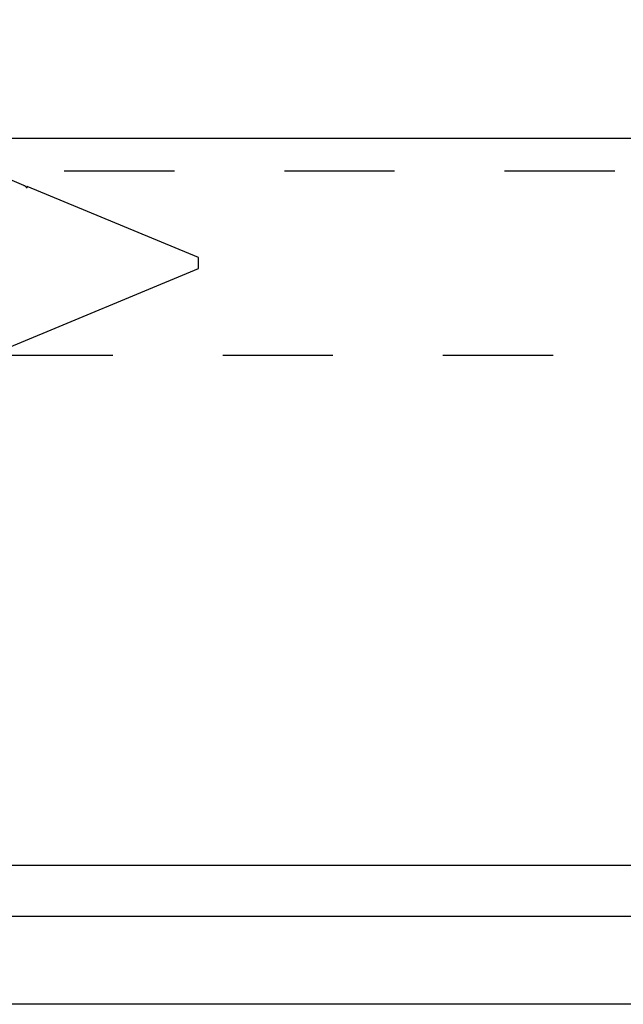
# Model space of a CAD drawing. Units: inches. Extents: x 0 to 108, y -2 to 43.
# Drawn here: x 26 to 27, y 11 to 12 of the extents above; entities that cross this region are included whole.
import ezdxf
from ezdxf import colors
from ezdxf.entities.mleader import LeaderData, LeaderLine
from ezdxf.math import Vec2, Vec3

# ---------------------------------------------------------------- set-up
doc = ezdxf.new("R2010")
doc.units = ezdxf.units.IN
doc.header["$LTSCALE"] = 0.5
doc.header["$MEASUREMENT"] = 0
doc.linetypes.add('HIDDEN2', pattern=[0.1875, 0.125, -0.0625])
doc.layers.add('Arcadia-Profile', color=6, linetype='Continuous')
doc.layers.add('Arcadia-Text', color=3, linetype='Continuous')
doc.styles.get("Standard").update_dxf_attribs({"font": 'ARIALN.TTF'})

# ---------------------------------------------------------------- blocks, each defined once
blk = doc.blocks.new('Clip OPGUCH25-2')
at = {"layer": 'Arcadia-Profile'}
blk.add_line((-2.222, -1.55873), (2.222, -1.55873), dxfattribs=at)
blk.add_lwpolyline([(-2.222, 0), (2.222, 0), (2.222, -2.22), (-2.222, -2.22)], close=True, dxfattribs=at)
at = {"layer": 'Arcadia-Profile', "linetype": 'HIDDEN2'}
blk.add_lwpolyline([(-2.222, -1.58845), (2.222, -1.58845), (2.222, -1.75645), (-2.222, -1.75645)], close=True, dxfattribs=at)
blk = doc.blocks.new('*U110')
at = {"layer": 'Arcadia-Profile'}
for p, q in [((0.84134, 0.07072), (0.79944, 0.08807)), ((0.84322, 0.06957), (0.84295, 0.06957)), ((0.84411, 0.06836), (0.84411, 0.06957)), ((1, 0.005), (0.84412, 0.06957)), ((1, 0), (1, 0.005)), ((0.82808, -0.07621), (1, -0.005)), ((1, -0.005), (1, 0))]:
    blk.add_line(p, q, dxfattribs=at)
blk.add_open_spline([(0.84133, 0.07071), (0.84139, 0.07069), (0.84165, 0.0706), (0.84212, 0.07029), (0.84277, 0.06977), (0.84343, 0.0691), (0.84389, 0.06852), (0.84411, 0.06823)], degree=3, knots=[0, 0, 0, 0, 0.063478, 0.294276, 0.529471, 0.764802, 1, 1, 1, 1], dxfattribs=at)

msp = doc.modelspace()

# ---------------------------------------------------------------- linework, layer by layer
at = {"layer": 'Arcadia-Profile'}
msp.add_lwpolyline([(30.6947, 11.42239), (25.6667, 11.42239, -0.668179), (25.65609, 11.448), (25.69248, 11.48439), (25.9417, 11.48439, 0.664726), (25.9417, 11.54156), (25.9417, 11.71939, 0.414214), (25.9267, 11.73439), (25.89503, 11.73439, -0.353503), (25.85885, 11.76362, -0.535247), (25.8727, 11.78439), (25.9547, 11.78439, -0.414214), (25.9917, 11.74739), (25.9917, 11.51739, 0.414214), (26.0067, 11.50239), (30.22502, 11.50239, 1)], format="xyb", dxfattribs=at)

# ---------------------------------------------------------------- block references
at = {"lineweight": -3}
msp.add_blockref('*U110', (25.63048, 12.09594), dxfattribs=at)
at = {"layer": 'Arcadia-Profile', "lineweight": -3}
msp.add_blockref('Clip OPGUCH25-2', (28.13048, 13.76839), dxfattribs=at)

# ---------------------------------------------------------------- leaders
at = {"layer": 'Arcadia-Text', "lineweight": -3}
ml = msp.add_multileader_mtext('Standard', dxfattribs=at)
ml.set_content('\\A1;Setting Block [ 1" x {\\H0.7x;\\S9/16;\\H1.42857x;" x 4" ]\\PSB_1.0000X0.5625X4}', color=256)
ml.set_leader_properties()
ml.build(insert=Vec2(0, 0))
ml.multileader.update_dxf_attribs({"dogleg_length": 0.1875, "arrow_head_size": 0.24})
ctx = ml.context
ctx.base_point, ctx.char_height, ctx.arrow_head_size, ctx.landing_gap_size, ctx.plane_origin = Vec3(26.25551, 14.72093), 0.18, 0.24, 0.18, Vec3(31.4715, 11.84502)
notes = []
notes.append((ctx, [(1, (1, 1, 0), (26.06801, 14.72093), (1, 0), 0.1875, [(0, [(25.44451, 13.18968)], 0, [])])]))
ctx.mtext.insert, ctx.mtext.flow_direction = Vec3(26.43551, 14.82665), 5
for ctx, leaders in notes:
    for number, flags, end, landing, length, lines in leaders:
        leader = LeaderData()
        leader.index, (leader.has_last_leader_line, leader.has_dogleg_vector, leader.attachment_direction) = number, flags
        leader.last_leader_point, leader.dogleg_vector, leader.dogleg_length = Vec3(end), Vec3(landing), length
        for number, points, colour, breaks in lines:
            line = LeaderLine()
            line.index, line.vertices, line.color, line.breaks = number, Vec3.list(points), colors.encode_raw_color(colour), breaks
            leader.lines.append(line)
        ctx.leaders.append(leader)

doc.saveas('drawing.dxf')
